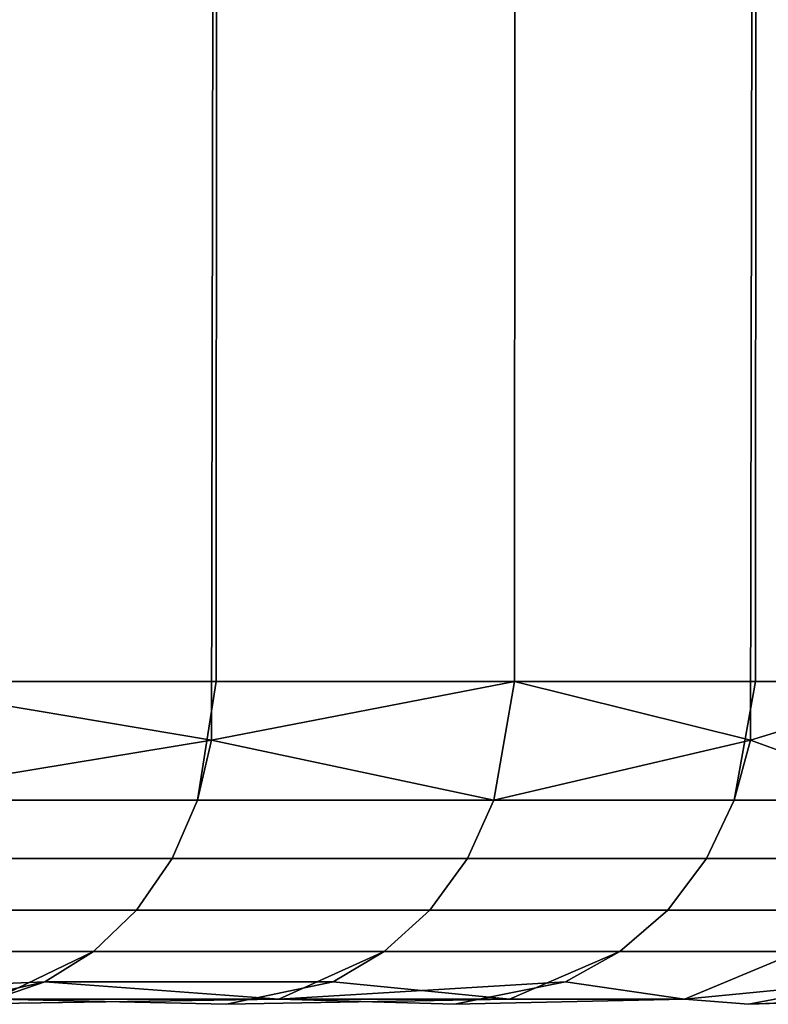
# Model space of a CAD drawing. Extents: x -0.305 to 0.305, y -0.016 to 0.139.
# Drawn here: x 0.292 to 0.293, y 0.129 to 0.13 of the extents above; entities that cross this region are included whole.
import ezdxf

# ---------------------------------------------------------------- set-up
doc = ezdxf.new("R2010")
doc.units = 0
doc.layers.add('L7_OBERTEIL_ABDECKKAPPE_1', color=7, linetype='CONTINUOUS')
doc.layers.add('L8_OBERTEIL_ABDECKKAPPE_2', color=7, linetype='CONTINUOUS')

msp = doc.modelspace()

# ---------------------------------------------------------------- linework, layer by layer
at = {"layer": 'L7_OBERTEIL_ABDECKKAPPE_1', "color": 253}
for points, invisible_edges in [([(0.29208, 0.134799, 0.061646), (0.291532, 0.129299, 0.062394), (0.292071, 0.129208, 0.061641), (0.29208, 0.134799, 0.061646)], 9), ([(0.291532, 0.129299, 0.062394), (0.29208, 0.134799, 0.061646), (0.291534, 0.134799, 0.062394), (0.291532, 0.129299, 0.062394)], 9), ([(0.291532, 0.129299, 0.051048), (0.29208, 0.134799, 0.051796), (0.292078, 0.129299, 0.051796), (0.291532, 0.129299, 0.051048)], 9), ([(0.29208, 0.134799, 0.051796), (0.291532, 0.129299, 0.051048), (0.291534, 0.134799, 0.051048), (0.29208, 0.134799, 0.051796)], 9), ([(0.29254, 0.129299, 0.060855), (0.29208, 0.134799, 0.061646), (0.292071, 0.129208, 0.061641), (0.29254, 0.129299, 0.060855)], 9), ([(0.292078, 0.129299, 0.051796), (0.292542, 0.134799, 0.052587), (0.29254, 0.129299, 0.052587), (0.292078, 0.129299, 0.051796)], 9), ([(0.292542, 0.134799, 0.052587), (0.292078, 0.129299, 0.051796), (0.29208, 0.134799, 0.051796), (0.292542, 0.134799, 0.052587)], 9), ([(0.29208, 0.134799, 0.061646), (0.29254, 0.129299, 0.060855), (0.292542, 0.134799, 0.060855), (0.29208, 0.134799, 0.061646)], 9), ([(0.292915, 0.134799, 0.060034), (0.29254, 0.129299, 0.060855), (0.292905, 0.129208, 0.060031), (0.292915, 0.134799, 0.060034)], 9), ([(0.29254, 0.129299, 0.060855), (0.292915, 0.134799, 0.060034), (0.292542, 0.134799, 0.060855), (0.29254, 0.129299, 0.060855)], 9), ([(0.29254, 0.129299, 0.052587), (0.292915, 0.134799, 0.053408), (0.292913, 0.129299, 0.053408), (0.29254, 0.129299, 0.052587)], 9), ([(0.292915, 0.134799, 0.053408), (0.29254, 0.129299, 0.052587), (0.292542, 0.134799, 0.052587), (0.292915, 0.134799, 0.053408)], 9), ([(0.293198, 0.129299, 0.059198), (0.292915, 0.134799, 0.060034), (0.292905, 0.129208, 0.060031), (0.293198, 0.129299, 0.059198)], 9), ([(0.292913, 0.129299, 0.053408), (0.2932, 0.134799, 0.054245), (0.293198, 0.129299, 0.054245), (0.292913, 0.129299, 0.053408)], 9), ([(0.2932, 0.134799, 0.054245), (0.292913, 0.129299, 0.053408), (0.292915, 0.134799, 0.053408), (0.2932, 0.134799, 0.054245)], 9), ([(0.292915, 0.134799, 0.060034), (0.293198, 0.129299, 0.059198), (0.2932, 0.134799, 0.059198), (0.292915, 0.134799, 0.060034)], 9), ([(0.291532, 0.129299, 0.062394), (0.291505, 0.129115, 0.062372), (0.292071, 0.129208, 0.061641), (0.291532, 0.129299, 0.062394)], 8), ([(0.291505, 0.129115, 0.051071), (0.292078, 0.129299, 0.051796), (0.292049, 0.129115, 0.051815), (0.291505, 0.129115, 0.051071)], 9), ([(0.292078, 0.129299, 0.051796), (0.291505, 0.129115, 0.051071), (0.291532, 0.129299, 0.051048), (0.292078, 0.129299, 0.051796)], 9), ([(0.292049, 0.129115, 0.051815), (0.29254, 0.129299, 0.052587), (0.292508, 0.129115, 0.052604), (0.292049, 0.129115, 0.051815)], 9), ([(0.29254, 0.129299, 0.052587), (0.292049, 0.129115, 0.051815), (0.292078, 0.129299, 0.051796), (0.29254, 0.129299, 0.052587)], 9), ([(0.29254, 0.129299, 0.060855), (0.292071, 0.129208, 0.061641), (0.292508, 0.129115, 0.060839), (0.29254, 0.129299, 0.060855)], 8), ([(0.29254, 0.129299, 0.060855), (0.292508, 0.129115, 0.060839), (0.292905, 0.129208, 0.060031), (0.29254, 0.129299, 0.060855)], 8), ([(0.292508, 0.129115, 0.052604), (0.292913, 0.129299, 0.053408), (0.29288, 0.129115, 0.053421), (0.292508, 0.129115, 0.052604)], 9), ([(0.292913, 0.129299, 0.053408), (0.292508, 0.129115, 0.052604), (0.29254, 0.129299, 0.052587), (0.292913, 0.129299, 0.053408)], 9), ([(0.29288, 0.129115, 0.053421), (0.293198, 0.129299, 0.054245), (0.293164, 0.129115, 0.054254), (0.29288, 0.129115, 0.053421)], 9), ([(0.293198, 0.129299, 0.054245), (0.29288, 0.129115, 0.053421), (0.292913, 0.129299, 0.053408), (0.293198, 0.129299, 0.054245)], 9), ([(0.293198, 0.129299, 0.059198), (0.292905, 0.129208, 0.060031), (0.293164, 0.129115, 0.059188), (0.293198, 0.129299, 0.059198)], 8), ([(0.292071, 0.129208, 0.061641), (0.291505, 0.129115, 0.062372), (0.292049, 0.129115, 0.061627), (0.292071, 0.129208, 0.061641)], 8), ([(0.292071, 0.129208, 0.061641), (0.292049, 0.129115, 0.061627), (0.292508, 0.129115, 0.060839), (0.292071, 0.129208, 0.061641)], 8), ([(0.292905, 0.129208, 0.060031), (0.292508, 0.129115, 0.060839), (0.29288, 0.129115, 0.060021), (0.292905, 0.129208, 0.060031)], 8), ([(0.292905, 0.129208, 0.060031), (0.29288, 0.129115, 0.060021), (0.293164, 0.129115, 0.059188), (0.292905, 0.129208, 0.060031)], 8), ([(0.292049, 0.129115, 0.061627), (0.291469, 0.129025, 0.062342), (0.29201, 0.129025, 0.061601), (0.292049, 0.129115, 0.061627)], 9), ([(0.291469, 0.129025, 0.062342), (0.292049, 0.129115, 0.061627), (0.291505, 0.129115, 0.062372), (0.291469, 0.129025, 0.062342)], 9), ([(0.291469, 0.129025, 0.0511), (0.292049, 0.129115, 0.051815), (0.29201, 0.129025, 0.051841), (0.291469, 0.129025, 0.0511)], 9), ([(0.292049, 0.129115, 0.051815), (0.291469, 0.129025, 0.0511), (0.291505, 0.129115, 0.051071), (0.292049, 0.129115, 0.051815)], 9), ([(0.292508, 0.129115, 0.060839), (0.29201, 0.129025, 0.061601), (0.292467, 0.129025, 0.060817), (0.292508, 0.129115, 0.060839)], 9), ([(0.29201, 0.129025, 0.061601), (0.292508, 0.129115, 0.060839), (0.292049, 0.129115, 0.061627), (0.29201, 0.129025, 0.061601)], 9), ([(0.29201, 0.129025, 0.051841), (0.292508, 0.129115, 0.052604), (0.292467, 0.129025, 0.052625), (0.29201, 0.129025, 0.051841)], 9), ([(0.292508, 0.129115, 0.052604), (0.29201, 0.129025, 0.051841), (0.292049, 0.129115, 0.051815), (0.292508, 0.129115, 0.052604)], 9), ([(0.29288, 0.129115, 0.060021), (0.292467, 0.129025, 0.060817), (0.292837, 0.129025, 0.060004), (0.29288, 0.129115, 0.060021)], 9), ([(0.292467, 0.129025, 0.060817), (0.29288, 0.129115, 0.060021), (0.292508, 0.129115, 0.060839), (0.292467, 0.129025, 0.060817)], 9), ([(0.292467, 0.129025, 0.052625), (0.29288, 0.129115, 0.053421), (0.292837, 0.129025, 0.053438), (0.292467, 0.129025, 0.052625)], 9), ([(0.29288, 0.129115, 0.053421), (0.292467, 0.129025, 0.052625), (0.292508, 0.129115, 0.052604), (0.29288, 0.129115, 0.053421)], 9), ([(0.292837, 0.129025, 0.053438), (0.293164, 0.129115, 0.054254), (0.293119, 0.129025, 0.054267), (0.292837, 0.129025, 0.053438)], 9), ([(0.293164, 0.129115, 0.054254), (0.292837, 0.129025, 0.053438), (0.29288, 0.129115, 0.053421), (0.293164, 0.129115, 0.054254)], 9), ([(0.293164, 0.129115, 0.059188), (0.292837, 0.129025, 0.060004), (0.293119, 0.129025, 0.059175), (0.293164, 0.129115, 0.059188)], 9), ([(0.292837, 0.129025, 0.060004), (0.293164, 0.129115, 0.059188), (0.29288, 0.129115, 0.060021), (0.292837, 0.129025, 0.060004)], 9), ([(0.29201, 0.129025, 0.061601), (0.291418, 0.128945, 0.062301), (0.291955, 0.128945, 0.061566), (0.29201, 0.129025, 0.061601)], 9), ([(0.291418, 0.128945, 0.062301), (0.29201, 0.129025, 0.061601), (0.291469, 0.129025, 0.062342), (0.291418, 0.128945, 0.062301)], 9), ([(0.29201, 0.129025, 0.051841), (0.291418, 0.128945, 0.051141), (0.291469, 0.129025, 0.0511), (0.29201, 0.129025, 0.051841)], 9), ([(0.291418, 0.128945, 0.051141), (0.29201, 0.129025, 0.051841), (0.291955, 0.128945, 0.051876), (0.291418, 0.128945, 0.051141)], 9), ([(0.292467, 0.129025, 0.060817), (0.291955, 0.128945, 0.061566), (0.292409, 0.128945, 0.060787), (0.292467, 0.129025, 0.060817)], 9), ([(0.291955, 0.128945, 0.061566), (0.292467, 0.129025, 0.060817), (0.29201, 0.129025, 0.061601), (0.291955, 0.128945, 0.061566)], 9), ([(0.291955, 0.128945, 0.051876), (0.292467, 0.129025, 0.052625), (0.292409, 0.128945, 0.052655), (0.291955, 0.128945, 0.051876)], 9), ([(0.292467, 0.129025, 0.052625), (0.291955, 0.128945, 0.051876), (0.29201, 0.129025, 0.051841), (0.292467, 0.129025, 0.052625)], 9), ([(0.292837, 0.129025, 0.060004), (0.292409, 0.128945, 0.060787), (0.292777, 0.128945, 0.05998), (0.292837, 0.129025, 0.060004)], 9), ([(0.292409, 0.128945, 0.060787), (0.292837, 0.129025, 0.060004), (0.292467, 0.129025, 0.060817), (0.292409, 0.128945, 0.060787)], 9), ([(0.292409, 0.128945, 0.052655), (0.292837, 0.129025, 0.053438), (0.292777, 0.128945, 0.053462), (0.292409, 0.128945, 0.052655)], 9), ([(0.292837, 0.129025, 0.053438), (0.292409, 0.128945, 0.052655), (0.292467, 0.129025, 0.052625), (0.292837, 0.129025, 0.053438)], 9), ([(0.292777, 0.128945, 0.053462), (0.293119, 0.129025, 0.054267), (0.293057, 0.128945, 0.054285), (0.292777, 0.128945, 0.053462)], 9), ([(0.293119, 0.129025, 0.054267), (0.292777, 0.128945, 0.053462), (0.292837, 0.129025, 0.053438), (0.293119, 0.129025, 0.054267)], 9), ([(0.293119, 0.129025, 0.059175), (0.292777, 0.128945, 0.05998), (0.293057, 0.128945, 0.059157), (0.293119, 0.129025, 0.059175)], 9), ([(0.292777, 0.128945, 0.05998), (0.293119, 0.129025, 0.059175), (0.292837, 0.129025, 0.060004), (0.292777, 0.128945, 0.05998)], 9), ([(0.291955, 0.128945, 0.061566), (0.291356, 0.128881, 0.062251), (0.291888, 0.128881, 0.061522), (0.291955, 0.128945, 0.061566)], 9), ([(0.291356, 0.128881, 0.062251), (0.291955, 0.128945, 0.061566), (0.291418, 0.128945, 0.062301), (0.291356, 0.128881, 0.062251)], 9), ([(0.291955, 0.128945, 0.051876), (0.291356, 0.128881, 0.051191), (0.291418, 0.128945, 0.051141), (0.291955, 0.128945, 0.051876)], 9), ([(0.291356, 0.128881, 0.051191), (0.291955, 0.128945, 0.051876), (0.291888, 0.128881, 0.05192), (0.291356, 0.128881, 0.051191)], 9), ([(0.292409, 0.128945, 0.060787), (0.291888, 0.128881, 0.061522), (0.292338, 0.128881, 0.060751), (0.292409, 0.128945, 0.060787)], 9), ([(0.291888, 0.128881, 0.061522), (0.292409, 0.128945, 0.060787), (0.291955, 0.128945, 0.061566), (0.291888, 0.128881, 0.061522)], 9), ([(0.292409, 0.128945, 0.052655), (0.291888, 0.128881, 0.05192), (0.291955, 0.128945, 0.051876), (0.292409, 0.128945, 0.052655)], 9), ([(0.291888, 0.128881, 0.05192), (0.292409, 0.128945, 0.052655), (0.292338, 0.128881, 0.052691), (0.291888, 0.128881, 0.05192)], 9), ([(0.292777, 0.128945, 0.05998), (0.292338, 0.128881, 0.060751), (0.292703, 0.128881, 0.059951), (0.292777, 0.128945, 0.05998)], 9), ([(0.292338, 0.128881, 0.060751), (0.292777, 0.128945, 0.05998), (0.292409, 0.128945, 0.060787), (0.292338, 0.128881, 0.060751)], 9), ([(0.292777, 0.128945, 0.053462), (0.292338, 0.128881, 0.052691), (0.292409, 0.128945, 0.052655), (0.292777, 0.128945, 0.053462)], 9), ([(0.292338, 0.128881, 0.052691), (0.292777, 0.128945, 0.053462), (0.292703, 0.128881, 0.053492), (0.292338, 0.128881, 0.052691)], 9), ([(0.293057, 0.128945, 0.059157), (0.292703, 0.128881, 0.059951), (0.29298, 0.128881, 0.059135), (0.293057, 0.128945, 0.059157)], 9), ([(0.292703, 0.128881, 0.059951), (0.293057, 0.128945, 0.059157), (0.292777, 0.128945, 0.05998), (0.292703, 0.128881, 0.059951)], 9), ([(0.293057, 0.128945, 0.054285), (0.292703, 0.128881, 0.053492), (0.292777, 0.128945, 0.053462), (0.293057, 0.128945, 0.054285)], 9), ([(0.292703, 0.128881, 0.053492), (0.293057, 0.128945, 0.054285), (0.29298, 0.128881, 0.054307), (0.292703, 0.128881, 0.053492)], 9), ([(0.291888, 0.128881, 0.061522), (0.291214, 0.128807, 0.062136), (0.291813, 0.128834, 0.061473), (0.291888, 0.128881, 0.061522)], 9), ([(0.291214, 0.128807, 0.062136), (0.291888, 0.128881, 0.061522), (0.291356, 0.128881, 0.062251), (0.291214, 0.128807, 0.062136)], 9), ([(0.291888, 0.128881, 0.05192), (0.291214, 0.128807, 0.051306), (0.291356, 0.128881, 0.051191), (0.291888, 0.128881, 0.05192)], 9), ([(0.291214, 0.128807, 0.051306), (0.291888, 0.128881, 0.05192), (0.291813, 0.128834, 0.051969), (0.291214, 0.128807, 0.051306)], 9), ([(0.292338, 0.128881, 0.060751), (0.291813, 0.128834, 0.061473), (0.292175, 0.128807, 0.060667), (0.292338, 0.128881, 0.060751)], 9), ([(0.291813, 0.128834, 0.061473), (0.292338, 0.128881, 0.060751), (0.291888, 0.128881, 0.061522), (0.291813, 0.128834, 0.061473)], 9), ([(0.292338, 0.128881, 0.052691), (0.291813, 0.128834, 0.051969), (0.291888, 0.128881, 0.05192), (0.292338, 0.128881, 0.052691)], 9), ([(0.291813, 0.128834, 0.051969), (0.292338, 0.128881, 0.052691), (0.292175, 0.128807, 0.052775), (0.291813, 0.128834, 0.051969)], 9), ([(0.292703, 0.128881, 0.059951), (0.292175, 0.128807, 0.060667), (0.292532, 0.128807, 0.059883), (0.292703, 0.128881, 0.059951)], 9), ([(0.292175, 0.128807, 0.060667), (0.292703, 0.128881, 0.059951), (0.292338, 0.128881, 0.060751), (0.292175, 0.128807, 0.060667)], 9), ([(0.292703, 0.128881, 0.053492), (0.292175, 0.128807, 0.052775), (0.292338, 0.128881, 0.052691), (0.292703, 0.128881, 0.053492)], 9), ([(0.292175, 0.128807, 0.052775), (0.292703, 0.128881, 0.053492), (0.292532, 0.128807, 0.053559), (0.292175, 0.128807, 0.052775)], 9), ([(0.29298, 0.128881, 0.059135), (0.292532, 0.128807, 0.059883), (0.292803, 0.128807, 0.059085), (0.29298, 0.128881, 0.059135)], 9), ([(0.292532, 0.128807, 0.059883), (0.29298, 0.128881, 0.059135), (0.292703, 0.128881, 0.059951), (0.292532, 0.128807, 0.059883)], 9), ([(0.29298, 0.128881, 0.054307), (0.292532, 0.128807, 0.053559), (0.292703, 0.128881, 0.053492), (0.29298, 0.128881, 0.054307)], 9), ([(0.292532, 0.128807, 0.053559), (0.29298, 0.128881, 0.054307), (0.292803, 0.128807, 0.054357), (0.292532, 0.128807, 0.053559)], 9), ([(0.293172, 0.128881, 0.058318), (0.292803, 0.128807, 0.059085), (0.293084, 0.128834, 0.058301), (0.293172, 0.128881, 0.058318)], 9), ([(0.292803, 0.128807, 0.059085), (0.293172, 0.128881, 0.058318), (0.29298, 0.128881, 0.059135), (0.292803, 0.128807, 0.059085)], 9), ([(0.293172, 0.128881, 0.055125), (0.292803, 0.128807, 0.054357), (0.29298, 0.128881, 0.054307), (0.293172, 0.128881, 0.055125)], 9), ([(0.292803, 0.128807, 0.054357), (0.293172, 0.128881, 0.055125), (0.293084, 0.128834, 0.055141), (0.292803, 0.128807, 0.054357)], 9), ([(0.291214, 0.128807, 0.062136), (0.291735, 0.128807, 0.061422), (0.291813, 0.128834, 0.061473), (0.291214, 0.128807, 0.062136)], 8), ([(0.291658, 0.128799, 0.05207), (0.291214, 0.128807, 0.051306), (0.291813, 0.128834, 0.051969), (0.291658, 0.128799, 0.05207)], 8), ([(0.292175, 0.128807, 0.052775), (0.291658, 0.128799, 0.05207), (0.291813, 0.128834, 0.051969), (0.292175, 0.128807, 0.052775)], 8), ([(0.291813, 0.128834, 0.061473), (0.291735, 0.128807, 0.061422), (0.292175, 0.128807, 0.060667), (0.291813, 0.128834, 0.061473)], 8), ([(0.292803, 0.128807, 0.059085), (0.292902, 0.128799, 0.058268), (0.293084, 0.128834, 0.058301), (0.292803, 0.128807, 0.059085)], 8), ([(0.292902, 0.128799, 0.055174), (0.292803, 0.128807, 0.054357), (0.293084, 0.128834, 0.055141), (0.292902, 0.128799, 0.055174)], 8), ([(0.293084, 0.128834, 0.058301), (0.292902, 0.128799, 0.058268), (0.2931, 0.128807, 0.057493), (0.293084, 0.128834, 0.058301)], 8), ([(0.2931, 0.128807, 0.055949), (0.292902, 0.128799, 0.055174), (0.293084, 0.128834, 0.055141), (0.2931, 0.128807, 0.055949)], 8), ([(0.276096, 0.128813, 0.055158), (0.292902, 0.128799, 0.055174), (0.275953, 0.128813, 0.056721), (0.276096, 0.128813, 0.055158)], 11), ([(0.275953, 0.128813, 0.056721), (0.292902, 0.128799, 0.055174), (0.293135, 0.128807, 0.056721), (0.275953, 0.128813, 0.056721)], 13), ([(0.275953, 0.128813, 0.056721), (0.293135, 0.128807, 0.056721), (0.292902, 0.128799, 0.058268), (0.275953, 0.128813, 0.056721)], 13), ([(0.275953, 0.128813, 0.056721), (0.292902, 0.128799, 0.058268), (0.276096, 0.128813, 0.058284), (0.275953, 0.128813, 0.056721)], 11), ([(0.276285, 0.128813, 0.054357), (0.292902, 0.128799, 0.055174), (0.276096, 0.128813, 0.055158), (0.276285, 0.128813, 0.054357)], 11), ([(0.276096, 0.128813, 0.058284), (0.292902, 0.128799, 0.058268), (0.292803, 0.128807, 0.059085), (0.276096, 0.128813, 0.058284)], 13), ([(0.276096, 0.128813, 0.058284), (0.292803, 0.128807, 0.059085), (0.276285, 0.128813, 0.059085), (0.276096, 0.128813, 0.058284)], 11), ([(0.276556, 0.128812, 0.053559), (0.292803, 0.128807, 0.054357), (0.276285, 0.128813, 0.054357), (0.276556, 0.128812, 0.053559)], 11), ([(0.276285, 0.128813, 0.054357), (0.292803, 0.128807, 0.054357), (0.292902, 0.128799, 0.055174), (0.276285, 0.128813, 0.054357)], 13), ([(0.276285, 0.128813, 0.059085), (0.292803, 0.128807, 0.059085), (0.292532, 0.128807, 0.059883), (0.276285, 0.128813, 0.059085)], 13), ([(0.276285, 0.128813, 0.059085), (0.292532, 0.128807, 0.059883), (0.276556, 0.128812, 0.059883), (0.276285, 0.128813, 0.059085)], 11), ([(0.276913, 0.128812, 0.052775), (0.292532, 0.128807, 0.053559), (0.276556, 0.128812, 0.053559), (0.276913, 0.128812, 0.052775)], 11), ([(0.276556, 0.128812, 0.053559), (0.292532, 0.128807, 0.053559), (0.292803, 0.128807, 0.054357), (0.276556, 0.128812, 0.053559)], 13), ([(0.276556, 0.128812, 0.059883), (0.292532, 0.128807, 0.059883), (0.292175, 0.128807, 0.060667), (0.276556, 0.128812, 0.059883)], 13), ([(0.276556, 0.128812, 0.059883), (0.292175, 0.128807, 0.060667), (0.276994, 0.128804, 0.060625), (0.276556, 0.128812, 0.059883)], 11), ([(0.27743, 0.128804, 0.05207), (0.292175, 0.128807, 0.052775), (0.276913, 0.128812, 0.052775), (0.27743, 0.128804, 0.05207)], 11), ([(0.276913, 0.128812, 0.052775), (0.292175, 0.128807, 0.052775), (0.292532, 0.128807, 0.053559), (0.276913, 0.128812, 0.052775)], 13), ([(0.276994, 0.128804, 0.060625), (0.292175, 0.128807, 0.060667), (0.27743, 0.128804, 0.061372), (0.276994, 0.128804, 0.060625)], 11), ([(0.27743, 0.128804, 0.05207), (0.291658, 0.128799, 0.05207), (0.292175, 0.128807, 0.052775), (0.27743, 0.128804, 0.05207)], 13), ([(0.27743, 0.128804, 0.061372), (0.292175, 0.128807, 0.060667), (0.291735, 0.128807, 0.061422), (0.27743, 0.128804, 0.061372)], 13)]:
    msp.add_3dface(points, dxfattribs=dict(at, invisible_edges=invisible_edges))
at = {"layer": 'L8_OBERTEIL_ABDECKKAPPE_2', "color": 253}
for points, invisible_edges in [([(0.291532, 0.129299, 0.111048), (0.29208, 0.134799, 0.111796), (0.292071, 0.129208, 0.111801), (0.291532, 0.129299, 0.111048)], 9), ([(0.29208, 0.134799, 0.111796), (0.291532, 0.129299, 0.111048), (0.291534, 0.134799, 0.111048), (0.29208, 0.134799, 0.111796)], 9), ([(0.29208, 0.134799, 0.121646), (0.291532, 0.129299, 0.122394), (0.292078, 0.129299, 0.121646), (0.29208, 0.134799, 0.121646)], 9), ([(0.291532, 0.129299, 0.122394), (0.29208, 0.134799, 0.121646), (0.291534, 0.134799, 0.122394), (0.291532, 0.129299, 0.122394)], 9), ([(0.29208, 0.134799, 0.111796), (0.29254, 0.129299, 0.112587), (0.292071, 0.129208, 0.111801), (0.29208, 0.134799, 0.111796)], 9), ([(0.292542, 0.134799, 0.120855), (0.292078, 0.129299, 0.121646), (0.29254, 0.129299, 0.120855), (0.292542, 0.134799, 0.120855)], 9), ([(0.292078, 0.129299, 0.121646), (0.292542, 0.134799, 0.120855), (0.29208, 0.134799, 0.121646), (0.292078, 0.129299, 0.121646)], 9), ([(0.29254, 0.129299, 0.112587), (0.29208, 0.134799, 0.111796), (0.292542, 0.134799, 0.112587), (0.29254, 0.129299, 0.112587)], 9), ([(0.29254, 0.129299, 0.112587), (0.292915, 0.134799, 0.113408), (0.292905, 0.129208, 0.113411), (0.29254, 0.129299, 0.112587)], 9), ([(0.292915, 0.134799, 0.113408), (0.29254, 0.129299, 0.112587), (0.292542, 0.134799, 0.112587), (0.292915, 0.134799, 0.113408)], 9), ([(0.292915, 0.134799, 0.120034), (0.29254, 0.129299, 0.120855), (0.292913, 0.129299, 0.120034), (0.292915, 0.134799, 0.120034)], 9), ([(0.29254, 0.129299, 0.120855), (0.292915, 0.134799, 0.120034), (0.292542, 0.134799, 0.120855), (0.29254, 0.129299, 0.120855)], 9), ([(0.292915, 0.134799, 0.113408), (0.293198, 0.129299, 0.114245), (0.292905, 0.129208, 0.113411), (0.292915, 0.134799, 0.113408)], 9), ([(0.2932, 0.134799, 0.119198), (0.292913, 0.129299, 0.120034), (0.293198, 0.129299, 0.119198), (0.2932, 0.134799, 0.119198)], 9), ([(0.292913, 0.129299, 0.120034), (0.2932, 0.134799, 0.119198), (0.292915, 0.134799, 0.120034), (0.292913, 0.129299, 0.120034)], 9), ([(0.293198, 0.129299, 0.114245), (0.292915, 0.134799, 0.113408), (0.2932, 0.134799, 0.114245), (0.293198, 0.129299, 0.114245)], 9), ([(0.292078, 0.129299, 0.121646), (0.291505, 0.129115, 0.122372), (0.292049, 0.129115, 0.121627), (0.292078, 0.129299, 0.121646)], 9), ([(0.291505, 0.129115, 0.122372), (0.292078, 0.129299, 0.121646), (0.291532, 0.129299, 0.122394), (0.291505, 0.129115, 0.122372)], 9), ([(0.291532, 0.129299, 0.111048), (0.292071, 0.129208, 0.111801), (0.291505, 0.129115, 0.111071), (0.291532, 0.129299, 0.111048)], 8), ([(0.29254, 0.129299, 0.120855), (0.292049, 0.129115, 0.121627), (0.292508, 0.129115, 0.120839), (0.29254, 0.129299, 0.120855)], 9), ([(0.292049, 0.129115, 0.121627), (0.29254, 0.129299, 0.120855), (0.292078, 0.129299, 0.121646), (0.292049, 0.129115, 0.121627)], 9), ([(0.29254, 0.129299, 0.112587), (0.292508, 0.129115, 0.112604), (0.292071, 0.129208, 0.111801), (0.29254, 0.129299, 0.112587)], 8), ([(0.292913, 0.129299, 0.120034), (0.292508, 0.129115, 0.120839), (0.29288, 0.129115, 0.120021), (0.292913, 0.129299, 0.120034)], 9), ([(0.292508, 0.129115, 0.120839), (0.292913, 0.129299, 0.120034), (0.29254, 0.129299, 0.120855), (0.292508, 0.129115, 0.120839)], 9), ([(0.29254, 0.129299, 0.112587), (0.292905, 0.129208, 0.113411), (0.292508, 0.129115, 0.112604), (0.29254, 0.129299, 0.112587)], 8), ([(0.293198, 0.129299, 0.119198), (0.29288, 0.129115, 0.120021), (0.293164, 0.129115, 0.119188), (0.293198, 0.129299, 0.119198)], 9), ([(0.29288, 0.129115, 0.120021), (0.293198, 0.129299, 0.119198), (0.292913, 0.129299, 0.120034), (0.29288, 0.129115, 0.120021)], 9), ([(0.293198, 0.129299, 0.114245), (0.293164, 0.129115, 0.114254), (0.292905, 0.129208, 0.113411), (0.293198, 0.129299, 0.114245)], 8), ([(0.292071, 0.129208, 0.111801), (0.292049, 0.129115, 0.111815), (0.291505, 0.129115, 0.111071), (0.292071, 0.129208, 0.111801)], 8), ([(0.292071, 0.129208, 0.111801), (0.292508, 0.129115, 0.112604), (0.292049, 0.129115, 0.111815), (0.292071, 0.129208, 0.111801)], 8), ([(0.292905, 0.129208, 0.113411), (0.29288, 0.129115, 0.113421), (0.292508, 0.129115, 0.112604), (0.292905, 0.129208, 0.113411)], 8), ([(0.292905, 0.129208, 0.113411), (0.293164, 0.129115, 0.114254), (0.29288, 0.129115, 0.113421), (0.292905, 0.129208, 0.113411)], 8), ([(0.292049, 0.129115, 0.121627), (0.291469, 0.129025, 0.122342), (0.29201, 0.129025, 0.121601), (0.292049, 0.129115, 0.121627)], 9), ([(0.291469, 0.129025, 0.122342), (0.292049, 0.129115, 0.121627), (0.291505, 0.129115, 0.122372), (0.291469, 0.129025, 0.122342)], 9), ([(0.291469, 0.129025, 0.1111), (0.292049, 0.129115, 0.111815), (0.29201, 0.129025, 0.111841), (0.291469, 0.129025, 0.1111)], 9), ([(0.292049, 0.129115, 0.111815), (0.291469, 0.129025, 0.1111), (0.291505, 0.129115, 0.111071), (0.292049, 0.129115, 0.111815)], 9), ([(0.292508, 0.129115, 0.120839), (0.29201, 0.129025, 0.121601), (0.292467, 0.129025, 0.120817), (0.292508, 0.129115, 0.120839)], 9), ([(0.29201, 0.129025, 0.121601), (0.292508, 0.129115, 0.120839), (0.292049, 0.129115, 0.121627), (0.29201, 0.129025, 0.121601)], 9), ([(0.29201, 0.129025, 0.111841), (0.292508, 0.129115, 0.112604), (0.292467, 0.129025, 0.112625), (0.29201, 0.129025, 0.111841)], 9), ([(0.292508, 0.129115, 0.112604), (0.29201, 0.129025, 0.111841), (0.292049, 0.129115, 0.111815), (0.292508, 0.129115, 0.112604)], 9), ([(0.29288, 0.129115, 0.120021), (0.292467, 0.129025, 0.120817), (0.292837, 0.129025, 0.120004), (0.29288, 0.129115, 0.120021)], 9), ([(0.292467, 0.129025, 0.120817), (0.29288, 0.129115, 0.120021), (0.292508, 0.129115, 0.120839), (0.292467, 0.129025, 0.120817)], 9), ([(0.292467, 0.129025, 0.112625), (0.29288, 0.129115, 0.113421), (0.292837, 0.129025, 0.113438), (0.292467, 0.129025, 0.112625)], 9), ([(0.29288, 0.129115, 0.113421), (0.292467, 0.129025, 0.112625), (0.292508, 0.129115, 0.112604), (0.29288, 0.129115, 0.113421)], 9), ([(0.292837, 0.129025, 0.113438), (0.293164, 0.129115, 0.114254), (0.293119, 0.129025, 0.114267), (0.292837, 0.129025, 0.113438)], 9), ([(0.293164, 0.129115, 0.114254), (0.292837, 0.129025, 0.113438), (0.29288, 0.129115, 0.113421), (0.293164, 0.129115, 0.114254)], 9), ([(0.293164, 0.129115, 0.119188), (0.292837, 0.129025, 0.120004), (0.293119, 0.129025, 0.119175), (0.293164, 0.129115, 0.119188)], 9), ([(0.292837, 0.129025, 0.120004), (0.293164, 0.129115, 0.119188), (0.29288, 0.129115, 0.120021), (0.292837, 0.129025, 0.120004)], 9), ([(0.29201, 0.129025, 0.121601), (0.291418, 0.128945, 0.122301), (0.291955, 0.128945, 0.121566), (0.29201, 0.129025, 0.121601)], 9), ([(0.291418, 0.128945, 0.122301), (0.29201, 0.129025, 0.121601), (0.291469, 0.129025, 0.122342), (0.291418, 0.128945, 0.122301)], 9), ([(0.29201, 0.129025, 0.111841), (0.291418, 0.128945, 0.111141), (0.291469, 0.129025, 0.1111), (0.29201, 0.129025, 0.111841)], 9), ([(0.291418, 0.128945, 0.111141), (0.29201, 0.129025, 0.111841), (0.291955, 0.128945, 0.111876), (0.291418, 0.128945, 0.111141)], 9), ([(0.292467, 0.129025, 0.120817), (0.291955, 0.128945, 0.121566), (0.292409, 0.128945, 0.120787), (0.292467, 0.129025, 0.120817)], 9), ([(0.291955, 0.128945, 0.121566), (0.292467, 0.129025, 0.120817), (0.29201, 0.129025, 0.121601), (0.291955, 0.128945, 0.121566)], 9), ([(0.291955, 0.128945, 0.111876), (0.292467, 0.129025, 0.112625), (0.292409, 0.128945, 0.112655), (0.291955, 0.128945, 0.111876)], 9), ([(0.292467, 0.129025, 0.112625), (0.291955, 0.128945, 0.111876), (0.29201, 0.129025, 0.111841), (0.292467, 0.129025, 0.112625)], 9), ([(0.292837, 0.129025, 0.120004), (0.292409, 0.128945, 0.120787), (0.292777, 0.128945, 0.11998), (0.292837, 0.129025, 0.120004)], 9), ([(0.292409, 0.128945, 0.120787), (0.292837, 0.129025, 0.120004), (0.292467, 0.129025, 0.120817), (0.292409, 0.128945, 0.120787)], 9), ([(0.292409, 0.128945, 0.112655), (0.292837, 0.129025, 0.113438), (0.292777, 0.128945, 0.113462), (0.292409, 0.128945, 0.112655)], 9), ([(0.292837, 0.129025, 0.113438), (0.292409, 0.128945, 0.112655), (0.292467, 0.129025, 0.112625), (0.292837, 0.129025, 0.113438)], 9), ([(0.292777, 0.128945, 0.113462), (0.293119, 0.129025, 0.114267), (0.293057, 0.128945, 0.114285), (0.292777, 0.128945, 0.113462)], 9), ([(0.293119, 0.129025, 0.114267), (0.292777, 0.128945, 0.113462), (0.292837, 0.129025, 0.113438), (0.293119, 0.129025, 0.114267)], 9), ([(0.293119, 0.129025, 0.119175), (0.292777, 0.128945, 0.11998), (0.293057, 0.128945, 0.119157), (0.293119, 0.129025, 0.119175)], 9), ([(0.292777, 0.128945, 0.11998), (0.293119, 0.129025, 0.119175), (0.292837, 0.129025, 0.120004), (0.292777, 0.128945, 0.11998)], 9), ([(0.291955, 0.128945, 0.121566), (0.291356, 0.128881, 0.122251), (0.291888, 0.128881, 0.121522), (0.291955, 0.128945, 0.121566)], 9), ([(0.291356, 0.128881, 0.122251), (0.291955, 0.128945, 0.121566), (0.291418, 0.128945, 0.122301), (0.291356, 0.128881, 0.122251)], 9), ([(0.291955, 0.128945, 0.111876), (0.291356, 0.128881, 0.111191), (0.291418, 0.128945, 0.111141), (0.291955, 0.128945, 0.111876)], 9), ([(0.291356, 0.128881, 0.111191), (0.291955, 0.128945, 0.111876), (0.291888, 0.128881, 0.11192), (0.291356, 0.128881, 0.111191)], 9), ([(0.292409, 0.128945, 0.120787), (0.291888, 0.128881, 0.121522), (0.292338, 0.128881, 0.120751), (0.292409, 0.128945, 0.120787)], 9), ([(0.291888, 0.128881, 0.121522), (0.292409, 0.128945, 0.120787), (0.291955, 0.128945, 0.121566), (0.291888, 0.128881, 0.121522)], 9), ([(0.292409, 0.128945, 0.112655), (0.291888, 0.128881, 0.11192), (0.291955, 0.128945, 0.111876), (0.292409, 0.128945, 0.112655)], 9), ([(0.291888, 0.128881, 0.11192), (0.292409, 0.128945, 0.112655), (0.292338, 0.128881, 0.112691), (0.291888, 0.128881, 0.11192)], 9), ([(0.292777, 0.128945, 0.11998), (0.292338, 0.128881, 0.120751), (0.292703, 0.128881, 0.119951), (0.292777, 0.128945, 0.11998)], 9), ([(0.292338, 0.128881, 0.120751), (0.292777, 0.128945, 0.11998), (0.292409, 0.128945, 0.120787), (0.292338, 0.128881, 0.120751)], 9), ([(0.292777, 0.128945, 0.113462), (0.292338, 0.128881, 0.112691), (0.292409, 0.128945, 0.112655), (0.292777, 0.128945, 0.113462)], 9), ([(0.292338, 0.128881, 0.112691), (0.292777, 0.128945, 0.113462), (0.292703, 0.128881, 0.113492), (0.292338, 0.128881, 0.112691)], 9), ([(0.293057, 0.128945, 0.114285), (0.292703, 0.128881, 0.113492), (0.292777, 0.128945, 0.113462), (0.293057, 0.128945, 0.114285)], 9), ([(0.292703, 0.128881, 0.113492), (0.293057, 0.128945, 0.114285), (0.29298, 0.128881, 0.114307), (0.292703, 0.128881, 0.113492)], 9), ([(0.293057, 0.128945, 0.119157), (0.292703, 0.128881, 0.119951), (0.29298, 0.128881, 0.119135), (0.293057, 0.128945, 0.119157)], 9), ([(0.292703, 0.128881, 0.119951), (0.293057, 0.128945, 0.119157), (0.292777, 0.128945, 0.11998), (0.292703, 0.128881, 0.119951)], 9), ([(0.291888, 0.128881, 0.121522), (0.291214, 0.128807, 0.122136), (0.291735, 0.128807, 0.121422), (0.291888, 0.128881, 0.121522)], 9), ([(0.291214, 0.128807, 0.122136), (0.291888, 0.128881, 0.121522), (0.291356, 0.128881, 0.122251), (0.291214, 0.128807, 0.122136)], 9), ([(0.291888, 0.128881, 0.11192), (0.291214, 0.128807, 0.111306), (0.291356, 0.128881, 0.111191), (0.291888, 0.128881, 0.11192)], 9), ([(0.291214, 0.128807, 0.111306), (0.291888, 0.128881, 0.11192), (0.291813, 0.128834, 0.111969), (0.291214, 0.128807, 0.111306)], 9), ([(0.292338, 0.128881, 0.120751), (0.291735, 0.128807, 0.121422), (0.292175, 0.128807, 0.120667), (0.292338, 0.128881, 0.120751)], 9), ([(0.291735, 0.128807, 0.121422), (0.292338, 0.128881, 0.120751), (0.291888, 0.128881, 0.121522), (0.291735, 0.128807, 0.121422)], 9), ([(0.292338, 0.128881, 0.112691), (0.291813, 0.128834, 0.111969), (0.291888, 0.128881, 0.11192), (0.292338, 0.128881, 0.112691)], 9), ([(0.291813, 0.128834, 0.111969), (0.292338, 0.128881, 0.112691), (0.292259, 0.128834, 0.112733), (0.291813, 0.128834, 0.111969)], 9), ([(0.292703, 0.128881, 0.119951), (0.292175, 0.128807, 0.120667), (0.292619, 0.128834, 0.119918), (0.292703, 0.128881, 0.119951)], 9), ([(0.292175, 0.128807, 0.120667), (0.292703, 0.128881, 0.119951), (0.292338, 0.128881, 0.120751), (0.292175, 0.128807, 0.120667)], 9), ([(0.292703, 0.128881, 0.113492), (0.292259, 0.128834, 0.112733), (0.292338, 0.128881, 0.112691), (0.292703, 0.128881, 0.113492)], 9), ([(0.292259, 0.128834, 0.112733), (0.292703, 0.128881, 0.113492), (0.292532, 0.128807, 0.113559), (0.292259, 0.128834, 0.112733)], 9), ([(0.29298, 0.128881, 0.114307), (0.292532, 0.128807, 0.113559), (0.292703, 0.128881, 0.113492), (0.29298, 0.128881, 0.114307)], 9), ([(0.292532, 0.128807, 0.113559), (0.29298, 0.128881, 0.114307), (0.292803, 0.128807, 0.114357), (0.292532, 0.128807, 0.113559)], 9), ([(0.29298, 0.128881, 0.119135), (0.292619, 0.128834, 0.119918), (0.292803, 0.128807, 0.119085), (0.29298, 0.128881, 0.119135)], 9), ([(0.292619, 0.128834, 0.119918), (0.29298, 0.128881, 0.119135), (0.292703, 0.128881, 0.119951), (0.292619, 0.128834, 0.119918)], 9), ([(0.293172, 0.128881, 0.115125), (0.292803, 0.128807, 0.114357), (0.29298, 0.128881, 0.114307), (0.293172, 0.128881, 0.115125)], 9), ([(0.292803, 0.128807, 0.114357), (0.293172, 0.128881, 0.115125), (0.293084, 0.128834, 0.115141), (0.292803, 0.128807, 0.114357)], 9), ([(0.293172, 0.128881, 0.118318), (0.292803, 0.128807, 0.119085), (0.293084, 0.128834, 0.118301), (0.293172, 0.128881, 0.118318)], 9), ([(0.292803, 0.128807, 0.119085), (0.293172, 0.128881, 0.118318), (0.29298, 0.128881, 0.119135), (0.292803, 0.128807, 0.119085)], 9), ([(0.291735, 0.128807, 0.11202), (0.291214, 0.128807, 0.111306), (0.291813, 0.128834, 0.111969), (0.291735, 0.128807, 0.11202)], 8), ([(0.292259, 0.128834, 0.112733), (0.291735, 0.128807, 0.11202), (0.291813, 0.128834, 0.111969), (0.292259, 0.128834, 0.112733)], 9), ([(0.291735, 0.128807, 0.11202), (0.292259, 0.128834, 0.112733), (0.292094, 0.128799, 0.112817), (0.291735, 0.128807, 0.11202)], 9), ([(0.292532, 0.128807, 0.113559), (0.292094, 0.128799, 0.112817), (0.292259, 0.128834, 0.112733), (0.292532, 0.128807, 0.113559)], 8), ([(0.292175, 0.128807, 0.120667), (0.292447, 0.128799, 0.11985), (0.292619, 0.128834, 0.119918), (0.292175, 0.128807, 0.120667)], 8), ([(0.292619, 0.128834, 0.119918), (0.292447, 0.128799, 0.11985), (0.292803, 0.128807, 0.119085), (0.292619, 0.128834, 0.119918)], 8), ([(0.292803, 0.128807, 0.119085), (0.292902, 0.128799, 0.118268), (0.293084, 0.128834, 0.118301), (0.292803, 0.128807, 0.119085)], 8), ([(0.292902, 0.128799, 0.115174), (0.292803, 0.128807, 0.114357), (0.293084, 0.128834, 0.115141), (0.292902, 0.128799, 0.115174)], 8), ([(0.2931, 0.128807, 0.115949), (0.292902, 0.128799, 0.115174), (0.293084, 0.128834, 0.115141), (0.2931, 0.128807, 0.115949)], 8), ([(0.293084, 0.128834, 0.118301), (0.292902, 0.128799, 0.118268), (0.2931, 0.128807, 0.117493), (0.293084, 0.128834, 0.118301)], 8), ([(0.276096, 0.128813, 0.115158), (0.292902, 0.128799, 0.115174), (0.275953, 0.128813, 0.116721), (0.276096, 0.128813, 0.115158)], 11), ([(0.275953, 0.128813, 0.116721), (0.292902, 0.128799, 0.115174), (0.293135, 0.128807, 0.116721), (0.275953, 0.128813, 0.116721)], 13), ([(0.275953, 0.128813, 0.116721), (0.293135, 0.128807, 0.116721), (0.292902, 0.128799, 0.118268), (0.275953, 0.128813, 0.116721)], 13), ([(0.275953, 0.128813, 0.116721), (0.292902, 0.128799, 0.118268), (0.276096, 0.128813, 0.118284), (0.275953, 0.128813, 0.116721)], 11), ([(0.276285, 0.128813, 0.114357), (0.292902, 0.128799, 0.115174), (0.276096, 0.128813, 0.115158), (0.276285, 0.128813, 0.114357)], 11), ([(0.276096, 0.128813, 0.118284), (0.292902, 0.128799, 0.118268), (0.292803, 0.128807, 0.119085), (0.276096, 0.128813, 0.118284)], 13), ([(0.276096, 0.128813, 0.118284), (0.292803, 0.128807, 0.119085), (0.276285, 0.128813, 0.119085), (0.276096, 0.128813, 0.118284)], 11), ([(0.276556, 0.128812, 0.113559), (0.292803, 0.128807, 0.114357), (0.276285, 0.128813, 0.114357), (0.276556, 0.128812, 0.113559)], 11), ([(0.276285, 0.128813, 0.114357), (0.292803, 0.128807, 0.114357), (0.292902, 0.128799, 0.115174), (0.276285, 0.128813, 0.114357)], 13), ([(0.276285, 0.128813, 0.119085), (0.292803, 0.128807, 0.119085), (0.292447, 0.128799, 0.11985), (0.276285, 0.128813, 0.119085)], 13), ([(0.276285, 0.128813, 0.119085), (0.292447, 0.128799, 0.11985), (0.276641, 0.128804, 0.11985), (0.276285, 0.128813, 0.119085)], 11), ([(0.276994, 0.128804, 0.112817), (0.292532, 0.128807, 0.113559), (0.276556, 0.128812, 0.113559), (0.276994, 0.128804, 0.112817)], 11), ([(0.276556, 0.128812, 0.113559), (0.292532, 0.128807, 0.113559), (0.292803, 0.128807, 0.114357), (0.276556, 0.128812, 0.113559)], 13), ([(0.276641, 0.128804, 0.11985), (0.292175, 0.128807, 0.120667), (0.276913, 0.128812, 0.120667), (0.276641, 0.128804, 0.11985)], 11), ([(0.276913, 0.128812, 0.120667), (0.292175, 0.128807, 0.120667), (0.291735, 0.128807, 0.121422), (0.276913, 0.128812, 0.120667)], 13), ([(0.277353, 0.128812, 0.11202), (0.292094, 0.128799, 0.112817), (0.276994, 0.128804, 0.112817), (0.277353, 0.128812, 0.11202)], 11), ([(0.277353, 0.128812, 0.11202), (0.291735, 0.128807, 0.11202), (0.292094, 0.128799, 0.112817), (0.277353, 0.128812, 0.11202)], 13), ([(0.276641, 0.128804, 0.11985), (0.292447, 0.128799, 0.11985), (0.292175, 0.128807, 0.120667), (0.276641, 0.128804, 0.11985)], 13), ([(0.276994, 0.128804, 0.112817), (0.292094, 0.128799, 0.112817), (0.292532, 0.128807, 0.113559), (0.276994, 0.128804, 0.112817)], 13)]:
    msp.add_3dface(points, dxfattribs=dict(at, invisible_edges=invisible_edges))

doc.saveas('drawing.dxf')
